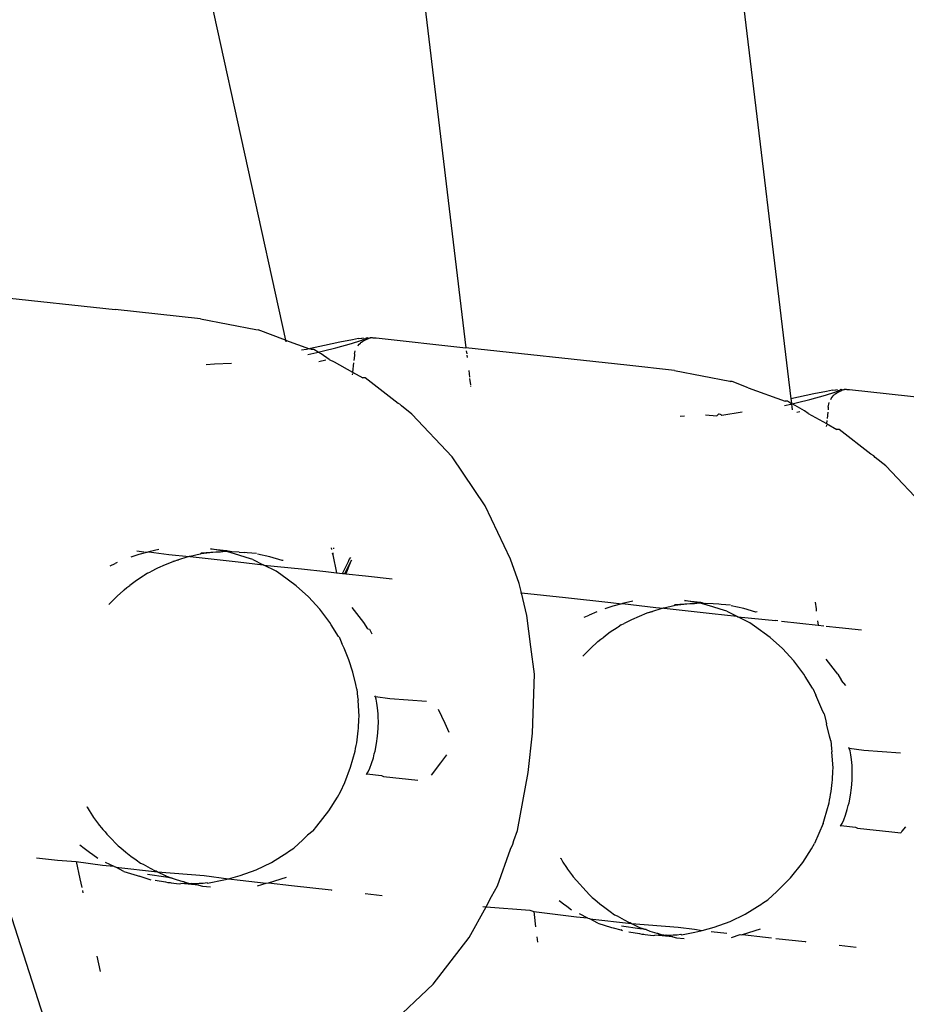
# Model space of a CAD drawing. Extents: x -2.34 to 3.49, y -3.32 to 2.4.
# Drawn here: x -0.17 to -0.13, y 0.45 to 0.5 of the extents above; entities that cross this region are included whole.
import ezdxf

# ---------------------------------------------------------------- set-up
doc = ezdxf.new("R2010")
doc.units = 0
doc.layers.get('0').update_dxf_attribs({"linetype": 'CONTINUOUS'})

msp = doc.modelspace()

# ---------------------------------------------------------------- linework, layer by layer
for p, q in [((-0.153538, 0.655577), (-0.132352, 0.479348)), ((-0.169233, 0.652084), (-0.148777, 0.481926)), ((-0.193884, 0.646221), (-0.157897, 0.482316)), ((-0.174814, 0.484762), (-0.16652, 0.483864)), ((-0.162202, 0.483397), (-0.16652, 0.483864)), ((-0.162202, 0.483397), (-0.159401, 0.482856)), ((-0.159401, 0.482856), (-0.159279, 0.482843)), ((-0.157897, 0.482316), (-0.159279, 0.482843)), ((-0.157897, 0.482316), (-0.157877, 0.482226)), ((-0.157897, 0.482316), (-0.156686, 0.481882)), ((-0.15452, 0.48234), (-0.155152, 0.482211)), ((-0.154206, 0.482393), (-0.15452, 0.48234)), ((-0.154206, 0.482393), (-0.154042, 0.482418)), ((-0.154092, 0.482298), (-0.154043, 0.482315)), ((-0.154043, 0.482315), (-0.153974, 0.482352)), ((-0.153949, 0.482399), (-0.154042, 0.482418)), ((-0.153974, 0.482352), (-0.153928, 0.482303)), ((-0.153949, 0.482399), (-0.153903, 0.482383)), ((-0.153928, 0.482303), (-0.153881, 0.482359)), ((-0.153928, 0.482303), (-0.153858, 0.482339)), ((-0.153903, 0.482383), (-0.153829, 0.482408)), ((-0.153881, 0.482359), (-0.153829, 0.482408)), ((-0.153858, 0.482339), (-0.153786, 0.48237)), ((-0.153829, 0.482408), (-0.153793, 0.482446)), ((-0.153829, 0.482408), (-0.153786, 0.48237)), ((-0.153793, 0.482446), (-0.153754, 0.482427)), ((-0.153786, 0.48237), (-0.153739, 0.482396)), ((-0.153754, 0.482427), (-0.153712, 0.482395)), ((-0.153739, 0.482396), (-0.153712, 0.482395)), ((-0.153712, 0.482395), (-0.153678, 0.48244)), ((-0.153678, 0.48244), (-0.153636, 0.482414)), ((-0.153636, 0.482414), (-0.153601, 0.482447)), ((-0.153636, 0.482414), (-0.153572, 0.482445)), ((-0.153601, 0.482447), (-0.153572, 0.482445)), ((-0.153572, 0.482445), (-0.153523, 0.482448)), ((-0.153523, 0.482448), (-0.15348, 0.482434)), ((-0.15348, 0.482434), (-0.153446, 0.482443)), ((-0.153446, 0.482443), (-0.153402, 0.482435)), ((-0.153402, 0.482435), (-0.153358, 0.482433)), ((-0.153358, 0.482433), (-0.153322, 0.482429)), ((-0.153322, 0.482429), (-0.148777, 0.481926)), ((-0.156835, 0.48185), (-0.157086, 0.481804)), ((-0.156686, 0.481882), (-0.156835, 0.48185)), ((-0.156632, 0.481893), (-0.156686, 0.481882)), ((-0.15593, 0.482041), (-0.156632, 0.481893)), ((-0.156632, 0.481893), (-0.1566, 0.481851)), ((-0.156477, 0.481837), (-0.1566, 0.481851)), ((-0.156247, 0.481711), (-0.156477, 0.481837)), ((-0.155974, 0.48177), (-0.155353, 0.481929)), ((-0.155152, 0.482211), (-0.15593, 0.482041)), ((-0.155353, 0.481929), (-0.154569, 0.482154)), ((-0.154569, 0.482154), (-0.154092, 0.482298)), ((-0.154239, 0.482023), (-0.154222, 0.482047)), ((-0.154222, 0.482047), (-0.154172, 0.482107)), ((-0.154172, 0.482107), (-0.154117, 0.482163)), ((-0.154117, 0.482163), (-0.154101, 0.482195)), ((-0.154101, 0.482195), (-0.154057, 0.482215)), ((-0.154057, 0.482215), (-0.153994, 0.482261)), ((-0.153994, 0.482261), (-0.153928, 0.482303)), ((-0.140645, 0.481046), (-0.148777, 0.481926)), ((-0.156776, 0.481595), (-0.156317, 0.481695)), ((-0.156317, 0.481695), (-0.156247, 0.481711)), ((-0.156247, 0.481711), (-0.155974, 0.48177)), ((-0.156091, 0.481625), (-0.156247, 0.481711)), ((-0.15569, 0.481347), (-0.156091, 0.481625)), ((-0.15569, 0.481347), (-0.15544, 0.481214)), ((-0.154417, 0.481542), (-0.154444, 0.481293)), ((-0.154413, 0.481621), (-0.154417, 0.481542)), ((-0.154413, 0.481621), (-0.154396, 0.481697)), ((-0.154396, 0.481697), (-0.154372, 0.481772)), ((-0.14876, 0.481785), (-0.14874, 0.481618)), ((-0.148733, 0.481562), (-0.148718, 0.481436)), ((-0.161906, 0.481092), (-0.161484, 0.481116)), ((-0.161484, 0.481116), (-0.16063, 0.481156)), ((-0.155858, 0.481305), (-0.156214, 0.481214)), ((-0.15544, 0.481214), (-0.154508, 0.480707)), ((-0.154456, 0.481179), (-0.154508, 0.480707)), ((-0.138239, 0.480785), (-0.140645, 0.481046)), ((-0.154517, 0.480626), (-0.154524, 0.480558)), ((-0.154508, 0.480707), (-0.153991, 0.480419)), ((-0.153868, 0.480405), (-0.153991, 0.480419)), ((-0.152208, 0.479119), (-0.153868, 0.480405)), ((-0.148639, 0.480782), (-0.1486, 0.480454)), ((-0.148591, 0.480378), (-0.148553, 0.480066)), ((-0.138239, 0.480785), (-0.135438, 0.480245)), ((-0.148547, 0.480013), (-0.148541, 0.479968)), ((-0.135438, 0.480245), (-0.135407, 0.480234)), ((-0.135315, 0.480231), (-0.135407, 0.480234)), ((-0.134516, 0.479914), (-0.135315, 0.480231)), ((-0.134516, 0.479914), (-0.132636, 0.479239)), ((-0.129866, 0.479796), (-0.12983, 0.479835)), ((-0.12983, 0.479835), (-0.129791, 0.479816)), ((-0.129748, 0.479784), (-0.129714, 0.479829)), ((-0.129714, 0.479829), (-0.129672, 0.479803)), ((-0.129672, 0.479803), (-0.129637, 0.479836)), ((-0.129672, 0.479803), (-0.129609, 0.479834)), ((-0.129637, 0.479836), (-0.129609, 0.479834)), ((-0.129609, 0.479834), (-0.12956, 0.479836)), ((-0.12956, 0.479836), (-0.129517, 0.479823)), ((-0.129517, 0.479823), (-0.129482, 0.479831)), ((-0.129482, 0.479831), (-0.129438, 0.479823)), ((-0.129438, 0.479823), (-0.129383, 0.47982)), ((-0.131966, 0.479429), (-0.132352, 0.479348)), ((-0.132352, 0.479348), (-0.132341, 0.47926)), ((-0.131188, 0.479599), (-0.131966, 0.479429)), ((-0.131389, 0.479317), (-0.130605, 0.479543)), ((-0.130556, 0.479729), (-0.131188, 0.479599)), ((-0.130605, 0.479543), (-0.130129, 0.479686)), ((-0.130242, 0.479782), (-0.130556, 0.479729)), ((-0.130336, 0.479318), (-0.130304, 0.479371)), ((-0.130304, 0.479371), (-0.130258, 0.479435)), ((-0.130258, 0.479435), (-0.130208, 0.479496)), ((-0.130242, 0.479782), (-0.130078, 0.479806)), ((-0.130208, 0.479496), (-0.130153, 0.479552)), ((-0.130153, 0.479552), (-0.130137, 0.479584)), ((-0.130137, 0.479584), (-0.130094, 0.479603)), ((-0.130129, 0.479686), (-0.130079, 0.479704)), ((-0.130094, 0.479603), (-0.130031, 0.47965)), ((-0.130079, 0.479704), (-0.130011, 0.479741)), ((-0.129985, 0.479787), (-0.130078, 0.479806)), ((-0.130031, 0.47965), (-0.129964, 0.479692)), ((-0.130011, 0.479741), (-0.129964, 0.479692)), ((-0.129985, 0.479787), (-0.129939, 0.479771)), ((-0.129964, 0.479692), (-0.129917, 0.479748)), ((-0.129964, 0.479692), (-0.129895, 0.479728)), ((-0.129939, 0.479771), (-0.129866, 0.479796)), ((-0.129917, 0.479748), (-0.129866, 0.479796)), ((-0.129895, 0.479728), (-0.129823, 0.479759)), ((-0.129866, 0.479796), (-0.129823, 0.479759)), ((-0.129823, 0.479759), (-0.129776, 0.479785)), ((-0.129791, 0.479816), (-0.129748, 0.479784)), ((-0.129776, 0.479785), (-0.129748, 0.479784)), ((-0.129383, 0.47982), (-0.122195, 0.479031)), ((-0.152125, 0.479087), (-0.152208, 0.479119)), ((-0.152045, 0.478993), (-0.152125, 0.479087)), ((-0.151514, 0.478582), (-0.152045, 0.478993)), ((-0.132679, 0.479013), (-0.132353, 0.479084)), ((-0.132514, 0.479226), (-0.132636, 0.479239)), ((-0.132321, 0.479091), (-0.132514, 0.479226)), ((-0.132325, 0.479122), (-0.132353, 0.479084)), ((-0.132353, 0.479084), (-0.132321, 0.479091)), ((-0.132353, 0.479084), (-0.132318, 0.479065)), ((-0.132341, 0.47926), (-0.132325, 0.479122)), ((-0.132283, 0.479099), (-0.132321, 0.479091)), ((-0.132318, 0.479065), (-0.132306, 0.478971)), ((-0.132303, 0.478943), (-0.132285, 0.478792)), ((-0.132283, 0.479099), (-0.13201, 0.479159)), ((-0.132127, 0.479014), (-0.132283, 0.479099)), ((-0.131655, 0.478753), (-0.132127, 0.479014)), ((-0.13201, 0.479159), (-0.131389, 0.479317)), ((-0.130461, 0.478932), (-0.130468, 0.478799)), ((-0.130461, 0.478932), (-0.13045, 0.47901)), ((-0.13045, 0.47901), (-0.130432, 0.479086)), ((-0.130432, 0.479086), (-0.130409, 0.479161)), ((-0.149475, 0.476412), (-0.151514, 0.478582)), ((-0.137943, 0.478481), (-0.137726, 0.478493)), ((-0.136666, 0.478545), (-0.136095, 0.47849)), ((-0.136065, 0.478526), (-0.136095, 0.47849)), ((-0.136065, 0.478526), (-0.136033, 0.478554)), ((-0.136001, 0.478571), (-0.136033, 0.478554)), ((-0.135967, 0.478578), (-0.136001, 0.478571)), ((-0.135899, 0.478562), (-0.135967, 0.478578)), ((-0.135866, 0.478538), (-0.135899, 0.478562)), ((-0.135833, 0.478505), (-0.135866, 0.478538)), ((-0.13482, 0.47867), (-0.135833, 0.478505)), ((-0.131895, 0.478693), (-0.132043, 0.478655)), ((-0.131477, 0.478603), (-0.131655, 0.478753)), ((-0.131477, 0.478603), (-0.130544, 0.478096)), ((-0.130481, 0.478681), (-0.130516, 0.478356)), ((-0.130553, 0.478014), (-0.130561, 0.477947)), ((-0.130526, 0.478261), (-0.130544, 0.478096)), ((-0.130544, 0.478096), (-0.130027, 0.477807)), ((-0.129904, 0.477794), (-0.130027, 0.477807)), ((-0.128313, 0.476561), (-0.129904, 0.477794)), ((-0.147799, 0.473949), (-0.149475, 0.476412)), ((-0.128161, 0.476476), (-0.128313, 0.476561)), ((-0.128081, 0.476382), (-0.128161, 0.476476)), ((-0.127551, 0.475971), (-0.128081, 0.476382)), ((-0.125511, 0.473801), (-0.127551, 0.475971)), ((-0.146529, 0.471253), (-0.147799, 0.473949)), ((-0.165318, 0.471483), (-0.165725, 0.471351)), ((-0.165418, 0.471663), (-0.165066, 0.471625)), ((-0.164868, 0.471603), (-0.165318, 0.471483)), ((-0.165013, 0.471619), (-0.164868, 0.471603)), ((-0.16482, 0.471616), (-0.164868, 0.471603)), ((-0.164308, 0.471728), (-0.16482, 0.471616)), ((-0.16482, 0.471616), (-0.163803, 0.471487)), ((-0.163803, 0.471487), (-0.162765, 0.471374)), ((-0.162765, 0.471374), (-0.163204, 0.471253)), ((-0.162719, 0.471387), (-0.162765, 0.471374)), ((-0.162224, 0.471492), (-0.162719, 0.471387)), ((-0.162719, 0.471387), (-0.160293, 0.471105)), ((-0.162173, 0.471542), (-0.162224, 0.471492)), ((-0.162188, 0.471515), (-0.162224, 0.471492)), ((-0.161419, 0.471596), (-0.162188, 0.471515)), ((-0.161419, 0.471596), (-0.162173, 0.471542)), ((-0.161687, 0.471769), (-0.16088, 0.471685)), ((-0.160951, 0.471633), (-0.161687, 0.471769)), ((-0.161185, 0.471603), (-0.161419, 0.471596)), ((-0.160951, 0.471633), (-0.161185, 0.471603)), ((-0.160824, 0.471609), (-0.160951, 0.471633)), ((-0.16088, 0.471685), (-0.160776, 0.471647)), ((-0.160776, 0.471647), (-0.160824, 0.471609)), ((-0.160264, 0.471441), (-0.160824, 0.471609)), ((-0.160609, 0.471621), (-0.160776, 0.471647)), ((-0.16025, 0.4716), (-0.160609, 0.471621)), ((-0.159889, 0.471329), (-0.160264, 0.471441)), ((-0.16025, 0.4716), (-0.159964, 0.471584)), ((-0.159832, 0.471566), (-0.159964, 0.471584)), ((-0.159374, 0.471534), (-0.159832, 0.471566)), ((-0.158694, 0.471361), (-0.159324, 0.471497)), ((-0.158076, 0.471176), (-0.158694, 0.471361)), ((-0.155593, 0.471821), (-0.155574, 0.471734)), ((-0.155536, 0.471565), (-0.155515, 0.471469)), ((-0.155505, 0.471561), (-0.155515, 0.471469)), ((-0.155515, 0.471469), (-0.155316, 0.470563)), ((-0.155478, 0.471811), (-0.155483, 0.471767)), ((-0.166761, 0.470917), (-0.166517, 0.471027)), ((-0.166409, 0.471072), (-0.166517, 0.471027)), ((-0.163988, 0.470966), (-0.164367, 0.470793)), ((-0.163601, 0.471119), (-0.163988, 0.470966)), ((-0.163312, 0.471217), (-0.163601, 0.471119)), ((-0.163583, 0.471145), (-0.163601, 0.471119)), ((-0.163583, 0.471145), (-0.163312, 0.471217)), ((-0.163204, 0.471253), (-0.163312, 0.471217)), ((-0.160293, 0.471105), (-0.159035, 0.470968)), ((-0.159549, 0.471224), (-0.159889, 0.471329)), ((-0.159549, 0.471224), (-0.159035, 0.470968)), ((-0.158992, 0.470946), (-0.159035, 0.470968)), ((-0.158382, 0.47064), (-0.158992, 0.470946)), ((-0.158992, 0.470946), (-0.157093, 0.470756)), ((-0.158014, 0.471187), (-0.158076, 0.471176)), ((-0.155019, 0.47053), (-0.154722, 0.471133)), ((-0.154896, 0.470517), (-0.15463, 0.471058)), ((-0.15463, 0.471058), (-0.154849, 0.470512)), ((-0.154722, 0.471133), (-0.154675, 0.471228)), ((-0.154675, 0.471228), (-0.154601, 0.471338)), ((-0.15463, 0.471058), (-0.154553, 0.471215)), ((-0.14609, 0.470019), (-0.146529, 0.471253)), ((-0.165094, 0.470393), (-0.165441, 0.470166)), ((-0.165049, 0.470419), (-0.165094, 0.470393)), ((-0.164886, 0.470533), (-0.165049, 0.470419)), ((-0.164886, 0.470533), (-0.164736, 0.470602)), ((-0.164367, 0.470793), (-0.164736, 0.470602)), ((-0.158144, 0.470466), (-0.158382, 0.47064)), ((-0.157355, 0.469894), (-0.158144, 0.470466)), ((-0.157093, 0.470756), (-0.155867, 0.470623)), ((-0.155867, 0.470623), (-0.155316, 0.470563)), ((-0.155316, 0.470563), (-0.155019, 0.47053)), ((-0.155019, 0.47053), (-0.154896, 0.470517)), ((-0.154896, 0.470517), (-0.154849, 0.470512)), ((-0.154849, 0.470512), (-0.153863, 0.470404)), ((-0.153863, 0.470404), (-0.152508, 0.470257)), ((-0.165916, 0.469809), (-0.165777, 0.469922)), ((-0.165441, 0.470166), (-0.165777, 0.469922)), ((-0.156733, 0.469334), (-0.157355, 0.469894)), ((-0.145975, 0.469545), (-0.14609, 0.470019)), ((-0.166416, 0.469378), (-0.16667, 0.469127)), ((-0.1661, 0.469661), (-0.166416, 0.469378)), ((-0.166066, 0.469704), (-0.1661, 0.469661)), ((-0.166066, 0.469704), (-0.165916, 0.469809)), ((-0.146024, 0.46955), (-0.145975, 0.469545)), ((-0.145695, 0.468392), (-0.145975, 0.469545)), ((-0.145975, 0.469545), (-0.143742, 0.469301)), ((-0.166718, 0.469079), (-0.166828, 0.468959)), ((-0.16667, 0.469127), (-0.166718, 0.469079)), ((-0.156167, 0.468716), (-0.156733, 0.469334)), ((-0.143742, 0.469301), (-0.141455, 0.469052)), ((-0.141354, 0.468872), (-0.141762, 0.468739)), ((-0.141455, 0.469052), (-0.140904, 0.468992)), ((-0.140904, 0.468992), (-0.141354, 0.468872)), ((-0.140857, 0.469005), (-0.140904, 0.468992)), ((-0.140344, 0.469116), (-0.140857, 0.469005)), ((-0.140857, 0.469005), (-0.139173, 0.468803)), ((-0.13826, 0.46888), (-0.138755, 0.468776)), ((-0.138209, 0.46893), (-0.13826, 0.46888)), ((-0.138224, 0.468904), (-0.13826, 0.46888)), ((-0.137455, 0.468984), (-0.138224, 0.468904)), ((-0.137455, 0.468984), (-0.138209, 0.46893)), ((-0.137723, 0.469158), (-0.136917, 0.469073)), ((-0.136987, 0.469022), (-0.137723, 0.469158)), ((-0.137221, 0.468992), (-0.137455, 0.468984)), ((-0.136987, 0.469022), (-0.137221, 0.468992)), ((-0.13686, 0.468998), (-0.136987, 0.469022)), ((-0.136917, 0.469073), (-0.136813, 0.469035)), ((-0.136813, 0.469035), (-0.13686, 0.468998)), ((-0.1363, 0.46883), (-0.13686, 0.468998)), ((-0.136813, 0.469035), (-0.136646, 0.469009)), ((-0.136286, 0.468989), (-0.136646, 0.469009)), ((-0.136, 0.468973), (-0.136286, 0.468989)), ((-0.135868, 0.468955), (-0.136, 0.468973)), ((-0.13541, 0.468922), (-0.135868, 0.468955)), ((-0.13473, 0.468749), (-0.13536, 0.468886)), ((-0.131116, 0.46907), (-0.131076, 0.468739)), ((-0.155664, 0.468047), (-0.156167, 0.468716)), ((-0.153942, 0.468038), (-0.154535, 0.468799)), ((-0.145495, 0.466819), (-0.145695, 0.468392)), ((-0.142798, 0.468306), (-0.142553, 0.468416)), ((-0.142162, 0.468587), (-0.142553, 0.468416)), ((-0.139637, 0.468508), (-0.140025, 0.468354)), ((-0.139348, 0.468605), (-0.139637, 0.468508)), ((-0.139619, 0.468533), (-0.139637, 0.468508)), ((-0.139619, 0.468533), (-0.139348, 0.468605)), ((-0.139241, 0.468642), (-0.139348, 0.468605)), ((-0.138802, 0.468763), (-0.139241, 0.468642)), ((-0.139173, 0.468803), (-0.138802, 0.468763)), ((-0.138755, 0.468776), (-0.138802, 0.468763)), ((-0.138755, 0.468776), (-0.136329, 0.468494)), ((-0.136329, 0.468494), (-0.135074, 0.468357)), ((-0.135925, 0.468718), (-0.1363, 0.46883)), ((-0.135586, 0.468613), (-0.135925, 0.468718)), ((-0.135586, 0.468613), (-0.135074, 0.468357)), ((-0.134113, 0.468564), (-0.13473, 0.468749)), ((-0.134051, 0.468576), (-0.134113, 0.468564)), ((-0.131076, 0.468739), (-0.131062, 0.468622)), ((-0.155586, 0.467919), (-0.155664, 0.468047)), ((-0.155228, 0.467331), (-0.155586, 0.467919)), ((-0.153747, 0.467718), (-0.153942, 0.468038)), ((-0.140923, 0.467922), (-0.141086, 0.467808)), ((-0.140923, 0.467922), (-0.140772, 0.467991)), ((-0.140404, 0.468182), (-0.140772, 0.467991)), ((-0.140025, 0.468354), (-0.140404, 0.468182)), ((-0.135074, 0.468357), (-0.135028, 0.468335)), ((-0.134419, 0.468029), (-0.135028, 0.468335)), ((-0.135028, 0.468335), (-0.13313, 0.468145)), ((-0.13418, 0.467855), (-0.134419, 0.468029)), ((-0.133012, 0.468132), (-0.13313, 0.468145)), ((-0.132824, 0.468112), (-0.131904, 0.468011)), ((-0.131904, 0.468011), (-0.130977, 0.46791)), ((-0.131004, 0.468136), (-0.130977, 0.46791)), ((-0.130977, 0.46791), (-0.130679, 0.467878)), ((-0.153747, 0.467718), (-0.153653, 0.467708)), ((-0.153653, 0.467708), (-0.153533, 0.467472)), ((-0.141478, 0.467554), (-0.141813, 0.46731)), ((-0.141131, 0.467781), (-0.141478, 0.467554)), ((-0.141086, 0.467808), (-0.141131, 0.467781)), ((-0.133392, 0.467283), (-0.13418, 0.467855)), ((-0.130557, 0.467864), (-0.129899, 0.467793)), ((-0.129899, 0.467793), (-0.128772, 0.46767)), ((-0.155196, 0.467312), (-0.155228, 0.467331)), ((-0.155196, 0.467312), (-0.155052, 0.466977)), ((-0.154942, 0.466754), (-0.155052, 0.466977)), ((-0.142137, 0.467049), (-0.142453, 0.466767)), ((-0.142103, 0.467092), (-0.142137, 0.467049)), ((-0.142103, 0.467092), (-0.141952, 0.467198)), ((-0.141952, 0.467198), (-0.141813, 0.46731)), ((-0.132769, 0.466723), (-0.133392, 0.467283)), ((-0.1547, 0.466156), (-0.154942, 0.466754)), ((-0.145319, 0.465434), (-0.145495, 0.466819)), ((-0.142755, 0.466467), (-0.142864, 0.466347)), ((-0.142707, 0.466515), (-0.142755, 0.466467)), ((-0.142453, 0.466767), (-0.142707, 0.466515)), ((-0.132203, 0.466105), (-0.132769, 0.466723)), ((-0.154503, 0.465541), (-0.1547, 0.466156)), ((-0.1317, 0.465435), (-0.132203, 0.466105)), ((-0.129978, 0.465426), (-0.130572, 0.466188)), ((-0.154354, 0.464912), (-0.154503, 0.465541)), ((-0.145408, 0.462454), (-0.145319, 0.465434)), ((-0.131622, 0.465307), (-0.1317, 0.465435)), ((-0.129978, 0.465426), (-0.129783, 0.465107)), ((-0.154293, 0.464677), (-0.154354, 0.464912)), ((-0.131264, 0.46472), (-0.131622, 0.465307)), ((-0.129569, 0.464861), (-0.129783, 0.465107)), ((-0.154293, 0.464677), (-0.154263, 0.464294)), ((-0.131233, 0.464701), (-0.131264, 0.46472)), ((-0.131233, 0.464701), (-0.131089, 0.464365)), ((-0.154263, 0.464294), (-0.154236, 0.464113)), ((-0.154182, 0.463286), (-0.154236, 0.464113)), ((-0.153358, 0.464288), (-0.153387, 0.46433)), ((-0.153321, 0.464169), (-0.153358, 0.464288)), ((-0.152623, 0.464188), (-0.153358, 0.464288)), ((-0.153281, 0.463975), (-0.153321, 0.464169)), ((-0.153245, 0.463725), (-0.153281, 0.463975)), ((-0.150772, 0.464045), (-0.152623, 0.464188)), ((-0.130978, 0.464142), (-0.131089, 0.464365)), ((-0.130736, 0.463544), (-0.130978, 0.464142)), ((-0.168764, 0.443875), (-0.175137, 0.463637)), ((-0.153218, 0.463422), (-0.153245, 0.463725)), ((-0.153217, 0.463214), (-0.153218, 0.463422)), ((-0.149832, 0.462936), (-0.150161, 0.463653)), ((-0.130673, 0.46342), (-0.130736, 0.463544)), ((-0.130673, 0.46342), (-0.130585, 0.463072)), ((-0.154206, 0.462858), (-0.154199, 0.463007)), ((-0.154199, 0.463007), (-0.154196, 0.463157)), ((-0.154196, 0.463157), (-0.154182, 0.463286)), ((-0.153205, 0.463069), (-0.153217, 0.463214)), ((-0.153214, 0.462687), (-0.153205, 0.463069)), ((-0.149622, 0.462477), (-0.149832, 0.462936)), ((-0.130585, 0.463072), (-0.13054, 0.462929)), ((-0.130391, 0.462301), (-0.13054, 0.462929)), ((-0.154259, 0.462262), (-0.154242, 0.462411)), ((-0.154242, 0.462411), (-0.154227, 0.46256)), ((-0.154227, 0.46256), (-0.154215, 0.462709)), ((-0.154215, 0.462709), (-0.154206, 0.462858)), ((-0.153244, 0.462302), (-0.153214, 0.462687)), ((-0.145625, 0.460466), (-0.145408, 0.462454)), ((-0.154329, 0.461819), (-0.154303, 0.461966)), ((-0.154303, 0.461966), (-0.15428, 0.462114)), ((-0.15428, 0.462114), (-0.154259, 0.462262)), ((-0.153371, 0.461545), (-0.153297, 0.46192)), ((-0.153297, 0.46192), (-0.153244, 0.462302)), ((-0.13033, 0.462066), (-0.130391, 0.462301)), ((-0.13033, 0.462066), (-0.130299, 0.461682)), ((-0.154609, 0.460729), (-0.154372, 0.461544)), ((-0.154372, 0.461544), (-0.154357, 0.461673)), ((-0.154357, 0.461673), (-0.154329, 0.461819)), ((-0.153459, 0.461203), (-0.153414, 0.461405)), ((-0.153414, 0.461405), (-0.153371, 0.461545)), ((-0.130299, 0.461682), (-0.130273, 0.461502)), ((-0.130219, 0.460674), (-0.130273, 0.461502)), ((-0.129395, 0.461677), (-0.129424, 0.461718)), ((-0.129358, 0.461557), (-0.129395, 0.461677)), ((-0.12866, 0.461576), (-0.129395, 0.461677)), ((-0.129318, 0.461363), (-0.129358, 0.461557)), ((-0.126809, 0.461433), (-0.12866, 0.461576)), ((-0.15364, 0.460677), (-0.153551, 0.460913)), ((-0.153551, 0.460913), (-0.153459, 0.461203)), ((-0.150517, 0.460335), (-0.150051, 0.460948)), ((-0.150051, 0.460948), (-0.149745, 0.461352)), ((-0.129281, 0.461113), (-0.129318, 0.461363)), ((-0.129254, 0.460811), (-0.129281, 0.461113)), ((-0.154906, 0.459958), (-0.154609, 0.460729)), ((-0.153784, 0.460387), (-0.153722, 0.460496)), ((-0.153722, 0.460496), (-0.15364, 0.460677)), ((-0.146179, 0.457537), (-0.145625, 0.460466)), ((-0.130236, 0.460396), (-0.130232, 0.460545)), ((-0.130232, 0.460545), (-0.130219, 0.460674)), ((-0.129253, 0.460603), (-0.129254, 0.460811)), ((-0.129242, 0.460458), (-0.129253, 0.460603)), ((-0.12925, 0.460075), (-0.129242, 0.460458)), ((-0.155116, 0.459479), (-0.154906, 0.459958)), ((-0.15382, 0.460353), (-0.153784, 0.460387)), ((-0.153784, 0.460387), (-0.153051, 0.460306)), ((-0.153051, 0.460306), (-0.152944, 0.460258)), ((-0.152944, 0.460258), (-0.151206, 0.460068)), ((-0.130278, 0.4598), (-0.130263, 0.459948)), ((-0.130263, 0.459948), (-0.130251, 0.460097)), ((-0.130251, 0.460097), (-0.130242, 0.460247)), ((-0.130242, 0.460247), (-0.130236, 0.460396)), ((-0.129281, 0.459691), (-0.12925, 0.460075)), ((-0.155276, 0.45922), (-0.155116, 0.459479)), ((-0.130339, 0.459355), (-0.130316, 0.459503)), ((-0.130316, 0.459503), (-0.130296, 0.459651)), ((-0.130296, 0.459651), (-0.130278, 0.4598)), ((-0.129334, 0.459309), (-0.129281, 0.459691)), ((-0.155716, 0.458521), (-0.155276, 0.45922)), ((-0.130645, 0.458118), (-0.130409, 0.458933)), ((-0.130409, 0.458933), (-0.130394, 0.459061)), ((-0.130394, 0.459061), (-0.130365, 0.459208)), ((-0.130365, 0.459208), (-0.130339, 0.459355)), ((-0.12945, 0.458794), (-0.129408, 0.458933)), ((-0.129408, 0.458933), (-0.129334, 0.459309)), ((-0.167929, 0.458704), (-0.167952, 0.458724)), ((-0.167929, 0.458704), (-0.16791, 0.458747)), ((-0.167929, 0.458704), (-0.167837, 0.458546)), ((-0.167837, 0.458546), (-0.167652, 0.458277)), ((-0.156325, 0.45775), (-0.155716, 0.458521)), ((-0.129588, 0.458302), (-0.129496, 0.458591)), ((-0.129496, 0.458591), (-0.12945, 0.458794)), ((-0.167652, 0.458277), (-0.167603, 0.458188)), ((-0.167603, 0.458188), (-0.167351, 0.457843)), ((-0.130711, 0.457876), (-0.130645, 0.458118)), ((-0.129758, 0.457885), (-0.129677, 0.458065)), ((-0.129677, 0.458065), (-0.129588, 0.458302)), ((-0.167351, 0.457843), (-0.167326, 0.457793)), ((-0.167326, 0.457793), (-0.167211, 0.457668)), ((-0.167211, 0.457668), (-0.167146, 0.457587)), ((-0.167146, 0.457587), (-0.167016, 0.457458)), ((-0.167016, 0.457458), (-0.166931, 0.457339)), ((-0.156511, 0.45752), (-0.156787, 0.457286)), ((-0.156511, 0.45752), (-0.156325, 0.45775)), ((-0.146363, 0.457024), (-0.146179, 0.457537)), ((-0.130711, 0.457876), (-0.131152, 0.456868)), ((-0.129857, 0.457742), (-0.12982, 0.457776)), ((-0.12982, 0.457776), (-0.129758, 0.457885)), ((-0.12982, 0.457776), (-0.129088, 0.457695)), ((-0.129088, 0.457695), (-0.12898, 0.457646)), ((-0.12898, 0.457646), (-0.127243, 0.457457)), ((-0.127243, 0.457457), (-0.126792, 0.457408)), ((-0.12677, 0.45743), (-0.126792, 0.457408)), ((-0.126744, 0.457501), (-0.12677, 0.45743)), ((-0.126553, 0.457723), (-0.126744, 0.457501)), ((-0.166931, 0.457339), (-0.166706, 0.457101)), ((-0.166706, 0.457101), (-0.166473, 0.456871)), ((-0.157484, 0.45664), (-0.157018, 0.457054)), ((-0.156787, 0.457286), (-0.157018, 0.457054)), ((-0.146399, 0.456836), (-0.146363, 0.457024)), ((-0.168297, 0.456799), (-0.168085, 0.45664)), ((-0.168085, 0.45664), (-0.167739, 0.456389)), ((-0.166473, 0.456871), (-0.16636, 0.456748)), ((-0.16636, 0.456748), (-0.16623, 0.456651)), ((-0.16623, 0.456651), (-0.165978, 0.456441)), ((-0.165978, 0.456441), (-0.165718, 0.45624)), ((-0.158618, 0.455919), (-0.157786, 0.456441)), ((-0.157786, 0.456441), (-0.157742, 0.456476)), ((-0.157742, 0.456476), (-0.157484, 0.45664)), ((-0.147184, 0.45473), (-0.146517, 0.456593)), ((-0.146517, 0.456593), (-0.146399, 0.456836)), ((-0.131752, 0.45591), (-0.131313, 0.456608)), ((-0.131313, 0.456608), (-0.131152, 0.456868)), ((-0.170488, 0.456147), (-0.169436, 0.456032)), ((-0.169436, 0.456032), (-0.16849, 0.455957)), ((-0.16849, 0.455957), (-0.167151, 0.455783)), ((-0.16849, 0.455957), (-0.1683, 0.455094)), ((-0.167739, 0.456389), (-0.167666, 0.456341)), ((-0.167666, 0.456341), (-0.167643, 0.456313)), ((-0.167643, 0.456313), (-0.167396, 0.456128)), ((-0.167012, 0.455937), (-0.166588, 0.455722)), ((-0.165718, 0.45624), (-0.16545, 0.45605)), ((-0.16545, 0.45605), (-0.16523, 0.455884)), ((-0.143965, 0.456093), (-0.143989, 0.456113)), ((-0.143965, 0.456093), (-0.143946, 0.456136)), ((-0.143965, 0.456093), (-0.143873, 0.455935)), ((-0.143873, 0.455935), (-0.143688, 0.455666)), ((-0.167151, 0.455783), (-0.166588, 0.455722)), ((-0.166588, 0.455722), (-0.166555, 0.4557)), ((-0.166483, 0.455668), (-0.166555, 0.4557)), ((-0.166077, 0.455462), (-0.166483, 0.455668)), ((-0.166483, 0.455668), (-0.164373, 0.455433)), ((-0.166077, 0.455462), (-0.165401, 0.455248)), ((-0.16523, 0.455884), (-0.165103, 0.455827)), ((-0.165103, 0.455827), (-0.164744, 0.455621)), ((-0.164744, 0.455621), (-0.164493, 0.455493)), ((-0.164493, 0.455493), (-0.164434, 0.455487)), ((-0.164434, 0.455487), (-0.164373, 0.455433)), ((-0.164373, 0.455433), (-0.163993, 0.455263)), ((-0.164373, 0.455433), (-0.16202, 0.455252)), ((-0.160192, 0.455247), (-0.159388, 0.455544)), ((-0.159388, 0.455544), (-0.158618, 0.455919)), ((-0.143688, 0.455666), (-0.143639, 0.455576)), ((-0.143639, 0.455576), (-0.143387, 0.455231)), ((-0.132362, 0.455139), (-0.131752, 0.45591)), ((-0.1683, 0.455094), (-0.168202, 0.454648)), ((-0.165401, 0.455248), (-0.165303, 0.455213)), ((-0.165246, 0.455199), (-0.165303, 0.455213)), ((-0.164701, 0.455027), (-0.165246, 0.455199)), ((-0.163949, 0.455165), (-0.164873, 0.45531)), ((-0.1645, 0.455013), (-0.163973, 0.454934)), ((-0.163993, 0.455263), (-0.163953, 0.455203)), ((-0.163962, 0.455232), (-0.163634, 0.455128)), ((-0.163953, 0.455203), (-0.163634, 0.455128)), ((-0.163634, 0.455128), (-0.163949, 0.455165)), ((-0.163634, 0.455128), (-0.163436, 0.455054)), ((-0.163436, 0.455054), (-0.163096, 0.454954)), ((-0.163096, 0.454954), (-0.163055, 0.454946)), ((-0.163055, 0.454946), (-0.162866, 0.454886)), ((-0.16202, 0.455252), (-0.16079, 0.45509)), ((-0.161838, 0.454874), (-0.161021, 0.455029)), ((-0.161021, 0.455029), (-0.16079, 0.45509)), ((-0.16079, 0.45509), (-0.160192, 0.455247)), ((-0.16079, 0.45509), (-0.160188, 0.455024)), ((-0.160188, 0.455024), (-0.158883, 0.45486)), ((-0.158754, 0.454885), (-0.157848, 0.455174)), ((-0.143387, 0.455231), (-0.143363, 0.455182)), ((-0.142528, 0.454278), (-0.143363, 0.455182)), ((-0.133055, 0.454443), (-0.132362, 0.455139)), ((-0.16817, 0.454499), (-0.168142, 0.454376)), ((-0.163973, 0.454934), (-0.163847, 0.454908)), ((-0.163847, 0.454908), (-0.163741, 0.454896)), ((-0.163741, 0.454896), (-0.163675, 0.454891)), ((-0.163675, 0.454891), (-0.163274, 0.454832)), ((-0.163274, 0.454832), (-0.163188, 0.454853)), ((-0.163188, 0.454853), (-0.162866, 0.454886)), ((-0.162288, 0.454759), (-0.163188, 0.454853)), ((-0.162866, 0.454886), (-0.162704, 0.45485)), ((-0.162704, 0.45485), (-0.162638, 0.454862)), ((-0.162638, 0.454862), (-0.162577, 0.454849)), ((-0.162577, 0.454849), (-0.162527, 0.454849)), ((-0.162527, 0.454849), (-0.162267, 0.454867)), ((-0.162527, 0.454849), (-0.162288, 0.454759)), ((-0.162288, 0.454759), (-0.16209, 0.454716)), ((-0.162267, 0.454867), (-0.16207, 0.454865)), ((-0.16209, 0.454716), (-0.161702, 0.454674)), ((-0.16207, 0.454865), (-0.161868, 0.454895)), ((-0.161868, 0.454895), (-0.161838, 0.454874)), ((-0.159314, 0.454729), (-0.158883, 0.45486)), ((-0.158883, 0.45486), (-0.158754, 0.454885)), ((-0.158754, 0.454885), (-0.157594, 0.454742)), ((-0.157594, 0.454742), (-0.155597, 0.454524)), ((-0.155597, 0.454524), (-0.155554, 0.454519)), ((-0.147479, 0.454191), (-0.147184, 0.45473)), ((-0.133521, 0.454028), (-0.133055, 0.454443)), ((-0.153877, 0.454337), (-0.153008, 0.454242)), ((-0.147763, 0.45367), (-0.147479, 0.454191)), ((-0.144071, 0.453993), (-0.143776, 0.453778)), ((-0.142528, 0.454278), (-0.142509, 0.45426)), ((-0.142509, 0.45426), (-0.142396, 0.454136)), ((-0.142396, 0.454136), (-0.142266, 0.45404)), ((-0.142266, 0.45404), (-0.142015, 0.453829)), ((-0.133779, 0.453864), (-0.133521, 0.454028)), ((-0.148614, 0.452115), (-0.147763, 0.45367)), ((-0.147925, 0.453688), (-0.147763, 0.45367)), ((-0.147763, 0.45367), (-0.145556, 0.453499)), ((-0.145556, 0.453499), (-0.145352, 0.453436)), ((-0.143776, 0.453778), (-0.143702, 0.45373)), ((-0.143702, 0.45373), (-0.143679, 0.453701)), ((-0.143679, 0.453701), (-0.143433, 0.453517)), ((-0.142015, 0.453829), (-0.141755, 0.453629)), ((-0.141755, 0.453629), (-0.141486, 0.453439)), ((-0.134654, 0.453308), (-0.133822, 0.45383)), ((-0.133822, 0.45383), (-0.133779, 0.453864)), ((-0.145352, 0.453436), (-0.143188, 0.453172)), ((-0.145352, 0.453436), (-0.145334, 0.453291)), ((-0.145334, 0.453291), (-0.145259, 0.452664)), ((-0.143188, 0.453172), (-0.142624, 0.45311)), ((-0.143048, 0.453326), (-0.142624, 0.45311)), ((-0.142624, 0.45311), (-0.142591, 0.453089)), ((-0.142519, 0.453057), (-0.142591, 0.453089)), ((-0.142114, 0.452851), (-0.142519, 0.453057)), ((-0.142519, 0.453057), (-0.14041, 0.452821)), ((-0.141486, 0.453439), (-0.141266, 0.453273)), ((-0.141266, 0.453273), (-0.141139, 0.453215)), ((-0.141139, 0.453215), (-0.14078, 0.453009)), ((-0.14078, 0.453009), (-0.140529, 0.452882)), ((-0.135424, 0.452933), (-0.134654, 0.453308)), ((-0.142114, 0.452851), (-0.141425, 0.452633)), ((-0.141425, 0.452633), (-0.141339, 0.452602)), ((-0.141339, 0.452602), (-0.14095, 0.452505)), ((-0.140869, 0.452456), (-0.14095, 0.452505)), ((-0.139985, 0.452553), (-0.14091, 0.452699)), ((-0.140529, 0.452882), (-0.14047, 0.452876)), ((-0.14047, 0.452876), (-0.14041, 0.452821)), ((-0.14041, 0.452821), (-0.140029, 0.452651)), ((-0.14041, 0.452821), (-0.138056, 0.452641)), ((-0.140029, 0.452651), (-0.13999, 0.452591)), ((-0.139999, 0.45262), (-0.13967, 0.452517)), ((-0.13999, 0.452591), (-0.13967, 0.452517)), ((-0.13967, 0.452517), (-0.139985, 0.452553)), ((-0.13967, 0.452517), (-0.139472, 0.452443)), ((-0.138056, 0.452641), (-0.137219, 0.452549)), ((-0.137219, 0.452549), (-0.136827, 0.452478)), ((-0.137057, 0.452418), (-0.136827, 0.452478)), ((-0.136827, 0.452478), (-0.136228, 0.452635)), ((-0.136228, 0.452635), (-0.135424, 0.452933)), ((-0.134791, 0.452274), (-0.133884, 0.452562)), ((-0.150435, 0.449756), (-0.148614, 0.452115)), ((-0.145197, 0.452147), (-0.145166, 0.451893)), ((-0.140536, 0.452401), (-0.14001, 0.452322)), ((-0.14001, 0.452322), (-0.139883, 0.452297)), ((-0.139883, 0.452297), (-0.139778, 0.452284)), ((-0.139778, 0.452284), (-0.139712, 0.452279)), ((-0.139712, 0.452279), (-0.139311, 0.45222)), ((-0.139472, 0.452443), (-0.139133, 0.452342)), ((-0.139311, 0.45222), (-0.139224, 0.452242)), ((-0.139224, 0.452242), (-0.138903, 0.452275)), ((-0.138324, 0.452148), (-0.139224, 0.452242)), ((-0.139133, 0.452342), (-0.139092, 0.452334)), ((-0.139092, 0.452334), (-0.138903, 0.452275)), ((-0.138903, 0.452275), (-0.138796, 0.452249)), ((-0.138796, 0.452249), (-0.138752, 0.452239)), ((-0.138752, 0.452239), (-0.138674, 0.45225)), ((-0.138674, 0.45225), (-0.138613, 0.452238)), ((-0.138613, 0.452238), (-0.138563, 0.452238)), ((-0.138563, 0.452238), (-0.138303, 0.452256)), ((-0.138563, 0.452238), (-0.138324, 0.452148)), ((-0.138324, 0.452148), (-0.138126, 0.452105)), ((-0.138303, 0.452256), (-0.138106, 0.452259)), ((-0.138126, 0.452105), (-0.137739, 0.452063)), ((-0.138106, 0.452259), (-0.137905, 0.452284)), ((-0.137874, 0.452262), (-0.137905, 0.452284)), ((-0.137874, 0.452262), (-0.137201, 0.452395)), ((-0.137201, 0.452395), (-0.137057, 0.452418)), ((-0.136385, 0.45243), (-0.135595, 0.452344)), ((-0.13535, 0.452118), (-0.134914, 0.45227)), ((-0.134914, 0.45227), (-0.134846, 0.452263)), ((-0.134846, 0.452263), (-0.134791, 0.452274)), ((-0.134791, 0.452274), (-0.133631, 0.45213)), ((-0.133631, 0.45213), (-0.133331, 0.452098)), ((-0.133108, 0.452073), (-0.131633, 0.451913)), ((-0.131633, 0.451913), (-0.13159, 0.451908)), ((-0.129913, 0.451725), (-0.129044, 0.45163)), ((-0.16744, 0.451176), (-0.167269, 0.450399)), ((-0.152602, 0.447712), (-0.150435, 0.449756))]:
    msp.add_line(p, q)

doc.saveas('drawing.dxf')
